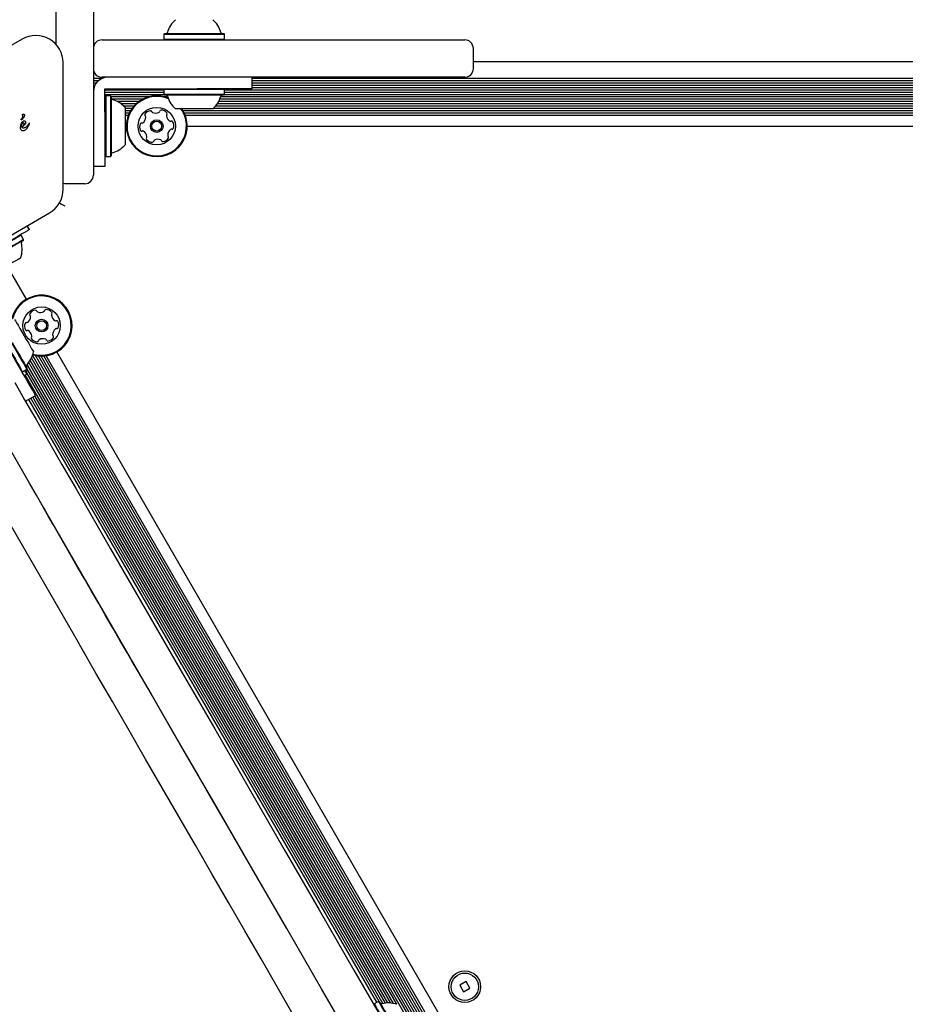
# Model space of a CAD drawing. Units: millimetres. Extents: x 517 to 1461, y 655 to 1320.
# Drawn here: x 698 to 729, y 1005 to 1039 of the extents above; entities that cross this region are included whole.
import ezdxf

# ---------------------------------------------------------------- set-up
doc = ezdxf.new("R2010")
doc.units = ezdxf.units.MM
doc.header["$LTSCALE"] = 100
doc.styles.add('SLDTEXTSTYLE1', font='TXT', dxfattribs={"width": 0.75})
doc.dimstyles.new('SLDDIMSTYLE4', dxfattribs={"dimtxt": 15.875, "dimasz": 8, "dimexe": 0, "dimexo": 0.0625, "dimgap": 3.96875, "dimtad": 2, "dimdec": 0, "dimrnd": 1e-09, "dimzin": 12, "dimdsep": 46, "dimtxsty": 'SLDTEXTSTYLE1', "dimblk1": 'DOT', "dimblk2": 'DOT', "dimsah": 1, "dimcen": 0.09, "dimse1": 1, "dimse2": 1, "dimadec": 0, "dimazin": 3, "dimtfac": 1, "dimtdec": 0, "dimtofl": 0, "dimtmove": 0, "dimatfit": 3, "dimldrblk": 'DOT', "dimfxl": 0, "dimfrac": 2, "dimtolj": 1, "dimtzin": 12, "dimarcsym": 0})

# ---------------------------------------------------------------- blocks, each defined once
blk = doc.blocks.new('_Dot')
at = {"color": 0, "linetype": 'ByBlock', "lineweight": -2}
blk.add_line((-0.5, 0), (-1, 0), dxfattribs=at)
at = {"color": 0, "linetype": 'ByBlock', "const_width": 0.5}
blk.add_lwpolyline([(-0.25, 0, 1), (0.25, 0, 1)], format="xyb", close=True, dxfattribs=at)
blk = doc.blocks.new('_D_7')
at = {"color": 7, "linetype": 'Continuous', "lineweight": 18}
blk.add_line((537.696, 866.012), (537.696, 1142.689), dxfattribs=at)
at = {"color": 7, "linetype": 'Continuous', "lineweight": 18, "xscale": 8, "yscale": 8}
for p, rotation in [((537.696, 1142.689), 90.0000000000004), ((537.696, 866.012), 270.0000000000004)]:
    blk.add_blockref('_Dot', p, dxfattribs=dict(at, rotation=rotation))
at = {"color": 7, "linetype": 'Continuous', "lineweight": 18, "insert": (517.232, 986.756), "char_height": 15.875, "attachment_point": 1, "rotation": 90, "style": 'SLDTEXTSTYLE1'}
blk.add_mtext('277', dxfattribs=at)
blk = doc.blocks.new('_D_11')
at = {"color": 7, "linetype": 'Continuous', "lineweight": 18}
blk.add_line((1250.91, 1299.273), (690.665, 1299.273), dxfattribs=at)
at = {"color": 7, "linetype": 'Continuous', "lineweight": 18, "xscale": 8, "yscale": 8, "rotation": 180.0000000000004}
blk.add_blockref('_Dot', (690.665, 1299.273, -8.1), dxfattribs=at)
at = {"color": 7, "linetype": 'Continuous', "lineweight": 18, "xscale": 8, "yscale": 8}
blk.add_blockref('_Dot', (1250.91, 1299.273, -8.1), dxfattribs=at)
at = {"color": 7, "linetype": 'Continuous', "lineweight": 18, "insert": (953.193, 1319.737), "char_height": 15.875, "attachment_point": 1, "style": 'SLDTEXTSTYLE1'}
blk.add_mtext('560', dxfattribs=at)

msp = doc.modelspace()

# ---------------------------------------------------------------- linework, layer by layer
at = {"color": 7, "linetype": 'Continuous', "lineweight": 25}
for p, q in [((699.672, 1038.606), (699.672, 1073.419)), ((700.972, 1073.419), (700.972, 1038.606)), ((699.672, 1038.165), (699.672, 1038.606)), ((700.972, 1038.606), (700.972, 1036.701)), ((703.439, 1038.546), (703.414, 1038.521)), ((703.414, 1038.521), (703.414, 1038.351)), ((703.414, 1038.521), (705.529, 1038.521)), ((703.439, 1038.546), (705.504, 1038.546)), ((705.529, 1038.521), (705.504, 1038.546)), ((705.529, 1038.351), (705.529, 1038.521)), ((698.494, 1038.349), (697.893, 1038.001)), ((701.272, 1038.326), (706.619, 1038.326)), ((703.414, 1038.351), (703.439, 1038.326)), ((703.414, 1038.351), (705.529, 1038.351)), ((705.504, 1038.326), (705.529, 1038.351)), ((706.619, 1038.326), (712.108, 1038.326)), ((712.108, 1038.326), (713.873, 1038.326)), ((714.173, 1037.326), (714.173, 1038.026)), ((699.919, 1033.134), (699.919, 1037.526)), ((714.173, 1037.576), (759.872, 1037.576)), ((700.972, 1036.991), (701.288, 1036.991)), ((700.972, 1036.91), (701.151, 1036.91)), ((700.972, 1036.831), (701.075, 1036.831)), ((706.619, 1037.026), (701.272, 1037.026)), ((706.472, 1037.026), (706.472, 1036.626)), ((706.472, 1036.991), (759.872, 1036.991)), ((706.472, 1036.91), (759.872, 1036.91)), ((706.472, 1036.831), (759.872, 1036.831)), ((712.108, 1037.026), (706.619, 1037.026)), ((713.873, 1037.026), (712.108, 1037.026)), ((700.972, 1036.75), (701.025, 1036.75)), ((700.972, 1036.701), (700.972, 1033.726)), ((700.972, 1036.671), (700.993, 1036.671)), ((700.972, 1036.59), (700.976, 1036.59)), ((701.372, 1036.476), (701.372, 1036.626)), ((701.372, 1036.626), (701.512, 1036.626)), ((701.372, 1036.59), (703.414, 1036.59)), ((701.372, 1036.511), (703.414, 1036.511)), ((701.372, 1036.252), (701.372, 1036.476)), ((701.512, 1036.626), (701.735, 1036.626)), ((701.735, 1036.626), (701.959, 1036.626)), ((701.959, 1036.626), (704.572, 1036.626)), ((703.439, 1036.626), (703.414, 1036.601)), ((703.414, 1036.601), (703.414, 1036.431)), ((705.529, 1036.601), (703.414, 1036.601)), ((706.472, 1036.626), (704.572, 1036.626)), ((705.529, 1036.601), (705.504, 1036.626)), ((705.529, 1036.431), (705.529, 1036.601)), ((705.529, 1036.59), (759.872, 1036.59)), ((705.529, 1036.511), (759.872, 1036.511)), ((706.472, 1036.75), (759.872, 1036.75)), ((706.472, 1036.671), (759.872, 1036.671)), ((701.372, 1036.43), (703.415, 1036.43)), ((701.397, 1036.383), (701.372, 1036.358)), ((701.372, 1036.028), (701.372, 1036.252)), ((701.567, 1036.383), (701.397, 1036.383)), ((701.397, 1036.383), (701.397, 1034.268)), ((701.592, 1036.358), (701.567, 1036.383)), ((701.567, 1036.383), (701.567, 1034.268)), ((701.592, 1036.358), (701.592, 1034.293)), ((701.592, 1036.351), (702.912, 1036.351)), ((701.605, 1036.27), (702.695, 1036.27)), ((701.791, 1036.191), (702.563, 1036.191)), ((701.923, 1036.11), (702.462, 1036.11)), ((703.414, 1036.431), (703.439, 1036.406)), ((705.529, 1036.431), (703.414, 1036.431)), ((703.432, 1036.351), (703.547, 1036.351)), ((705.504, 1036.406), (703.439, 1036.406)), ((705.28, 1036.11), (756.962, 1036.11)), ((705.328, 1036.191), (757.063, 1036.191)), ((705.366, 1036.27), (757.195, 1036.27)), ((705.396, 1036.351), (757.412, 1036.351)), ((705.504, 1036.406), (705.529, 1036.431)), ((705.528, 1036.43), (759.872, 1036.43)), ((701.372, 1035.826), (701.372, 1036.028)), ((701.372, 1035.826), (701.372, 1033.926)), ((702.018, 1036.031), (702.383, 1036.031)), ((702.072, 1035.976), (702.072, 1034.676)), ((702.072, 1035.95), (702.318, 1035.95)), ((702.072, 1035.871), (702.265, 1035.871)), ((702.072, 1035.79), (702.221, 1035.79)), ((705.122, 1035.926), (703.822, 1035.926)), ((704.078, 1035.871), (756.765, 1035.871)), ((704.122, 1035.79), (756.721, 1035.79)), ((705.147, 1035.95), (756.818, 1035.95)), ((705.222, 1036.031), (756.883, 1036.031)), ((698.459, 1035.559), (698.465, 1035.571)), ((698.462, 1035.411), (698.5, 1035.469)), ((698.49, 1035.603), (698.465, 1035.571)), ((698.489, 1035.557), (698.473, 1035.545)), ((698.485, 1035.397), (698.501, 1035.425)), ((698.562, 1035.658), (698.489, 1035.557)), ((698.501, 1035.425), (698.524, 1035.445)), ((698.541, 1035.506), (698.543, 1035.507)), ((698.616, 1035.453), (698.606, 1035.412)), ((698.738, 1035.433), (698.714, 1035.392)), ((698.74, 1035.434), (698.738, 1035.433)), ((698.748, 1035.431), (698.744, 1035.434)), ((698.748, 1035.431), (698.748, 1035.431)), ((698.751, 1035.424), (698.751, 1035.424)), ((702.072, 1035.711), (702.187, 1035.711)), ((704.157, 1035.711), (756.687, 1035.711)), ((698.435, 1035.343), (698.425, 1035.276)), ((698.462, 1035.411), (698.435, 1035.343)), ((698.438, 1035.22), (698.46, 1035.194)), ((698.46, 1035.194), (698.489, 1035.178)), ((698.473, 1035.3), (698.474, 1035.365)), ((698.474, 1035.365), (698.485, 1035.397)), ((698.579, 1035.369), (698.485, 1035.281)), ((698.489, 1035.178), (698.524, 1035.172)), ((698.524, 1035.172), (698.563, 1035.176)), ((698.563, 1035.176), (698.602, 1035.193)), ((698.606, 1035.412), (698.579, 1035.369)), ((698.602, 1035.193), (698.605, 1035.195)), ((698.605, 1035.195), (698.627, 1035.209)), ((698.627, 1035.209), (698.673, 1035.26)), ((698.673, 1035.26), (698.745, 1035.399)), ((698.714, 1035.392), (698.69, 1035.356)), ((698.745, 1035.399), (698.75, 1035.412)), ((702.072, 1035.326), (702.114, 1035.326)), ((704.229, 1035.326), (756.614, 1035.326)), ((701.372, 1034.293), (701.397, 1034.268)), ((701.397, 1034.268), (701.567, 1034.268)), ((701.567, 1034.268), (701.592, 1034.293)), ((701.372, 1033.926), (700.972, 1033.926)), ((700.972, 1033.726), (700.972, 1033.626)), ((699.972, 1033.326), (699.919, 1033.33)), ((700.672, 1033.326), (699.972, 1033.326)), ((695.641, 1030.116), (699.444, 1032.311)), ((698.746, 1031.729), (698.668, 1031.863)), ((698.462, 1031.536), (698.428, 1031.546)), ((698.547, 1031.389), (698.462, 1031.536)), ((698.538, 1031.355), (698.547, 1031.389)), ((698.641, 1029.311), (697.97, 1030.473)), ((700.45, 1017.378), (693.763, 1028.959)), ((725.273, 981.453), (698.819, 1027.273)), ((725.375, 981.439), (698.857, 1027.368)), ((725.415, 981.526), (698.953, 1027.36)), ((725.453, 981.624), (699.057, 1027.343)), ((725.495, 981.709), (699.151, 1027.337)), ((725.543, 981.787), (699.243, 1027.34)), ((725.594, 981.857), (699.329, 1027.349)), ((725.891, 982.112), (699.699, 1027.479)), ((698.508, 1026.791), (698.655, 1026.876)), ((698.652, 1026.71), (698.656, 1026.88)), ((698.655, 1026.876), (698.664, 1026.911)), ((711.402, 1004.838), (698.662, 1026.904)), ((711.512, 1004.81), (698.673, 1027.048)), ((725.089, 981.451), (698.725, 1027.115)), ((725.18, 981.456), (698.775, 1027.191)), ((698.474, 1026.801), (698.508, 1026.791)), ((698.558, 1026.655), (698.652, 1026.71)), ((711.207, 1004.856), (698.605, 1026.683)), ((711.303, 1004.852), (698.655, 1026.759)), ((698.611, 1025.763), (698.958, 1025.963)), ((710.905, 1004.901), (698.798, 1025.871)), ((711.033, 1004.838), (698.866, 1025.91)), ((711.119, 1004.85), (698.937, 1025.951)), ((710.824, 1004.879), (698.728, 1025.83)), ((699.168, 1022.198), (699.159, 1022.193)), ((700.41, 1020.027), (700.418, 1020.032)), ((702.403, 1016.575), (702.412, 1016.58)), ((706.683, 1009.162), (706.692, 1009.167)), ((713.925, 1005.598), (713.7, 1005.468)), ((713.7, 1005.468), (713.83, 1005.243)), ((713.83, 1005.243), (714.055, 1005.373)), ((714.055, 1005.373), (713.925, 1005.598)), ((710.729, 1004.824), (710.72, 1004.79)), ((710.876, 1004.909), (710.729, 1004.824)), ((710.91, 1004.9), (710.876, 1004.909))]:
    msp.add_line(p, q, dxfattribs=at)
at = {"color": 7, "linetype": 'Continuous', "lineweight": 25, "flags": 128}
for points in [[(699.791, 1032.657), (699.805, 1032.649), (699.857, 1032.619), (699.913, 1032.586), (699.972, 1032.553)], [(698.746, 1031.729), (698.729, 1031.72), (698.679, 1031.691), (698.597, 1031.644), (698.485, 1031.579), (698.344, 1031.497), (698.178, 1031.401), (698.094, 1031.353)], [(698.547, 1031.389), (698.531, 1031.38), (698.485, 1031.354), (698.41, 1031.31), (698.308, 1031.251), (698.183, 1031.179), (698.039, 1031.096), (697.881, 1031.005), (697.715, 1030.909), (697.546, 1030.812), (697.38, 1030.716), (697.223, 1030.625), (697.079, 1030.542), (696.954, 1030.47), (696.852, 1030.411), (696.777, 1030.367), (696.731, 1030.341), (696.715, 1030.332)], [(698.538, 1031.355), (698.522, 1031.346), (698.477, 1031.32), (698.404, 1031.278), (698.304, 1031.22), (698.182, 1031.15), (698.042, 1031.069), (697.888, 1030.98), (697.726, 1030.886), (697.561, 1030.791), (697.399, 1030.698), (697.245, 1030.609), (697.104, 1030.528), (696.983, 1030.457), (696.883, 1030.4), (696.81, 1030.357), (696.764, 1030.331), (696.749, 1030.323), (696.749, 1030.323)], [(698.462, 1031.536), (698.446, 1031.527), (698.4, 1031.501), (698.325, 1031.457), (698.223, 1031.398), (698.098, 1031.326), (698.014, 1031.278)], [(698.446, 1030.748), (698.442, 1030.746), (698.412, 1030.729), (698.354, 1030.695), (698.27, 1030.646), (698.165, 1030.586), (698.045, 1030.516), (697.916, 1030.442), (697.786, 1030.367), (697.66, 1030.294), (697.547, 1030.229), (697.452, 1030.174), (697.38, 1030.133), (697.336, 1030.107), (697.32, 1030.098)], [(698.239, 1028.608), (698.244, 1028.599), (698.265, 1028.562), (698.303, 1028.496), (698.355, 1028.407), (698.418, 1028.297), (698.489, 1028.175), (698.564, 1028.045)], [(698.564, 1028.045), (698.639, 1027.915), (698.71, 1027.792), (698.773, 1027.683), (698.824, 1027.593), (698.862, 1027.528), (698.884, 1027.49), (698.889, 1027.482)], [(697.979, 1027.707), (698.076, 1027.539), (698.17, 1027.376), (698.258, 1027.225), (698.335, 1027.09), (698.401, 1026.976), (698.452, 1026.887), (698.488, 1026.826), (698.506, 1026.795), (698.508, 1026.791)], [(698.008, 1027.608), (698.143, 1027.374), (698.275, 1027.145), (698.402, 1026.925), (698.521, 1026.719), (698.63, 1026.531), (698.725, 1026.365), (698.807, 1026.224), (698.872, 1026.111), (698.919, 1026.029), (698.948, 1025.979), (698.958, 1025.963)], [(698.126, 1027.792), (698.224, 1027.624), (698.317, 1027.461), (698.405, 1027.31), (698.483, 1027.175), (698.548, 1027.061), (698.6, 1026.972), (698.635, 1026.911), (698.653, 1026.88), (698.655, 1026.876)], [(698.148, 1027.805), (698.243, 1027.64), (698.335, 1027.482), (698.42, 1027.334), (698.496, 1027.202), (698.56, 1027.091), (698.61, 1027.004), (698.645, 1026.945), (698.662, 1026.914), (698.664, 1026.911)], [(698.655, 1026.916), (698.651, 1026.993), (698.649, 1027.022)], [(698.581, 1026.834), (698.616, 1026.773), (698.643, 1026.726), (698.652, 1026.71)], [(698.236, 1026.413), (698.402, 1026.125), (698.581, 1025.815), (698.773, 1025.483), (698.976, 1025.131), (699.189, 1024.761), (699.412, 1024.376), (699.642, 1023.977), (699.879, 1023.566), (700.122, 1023.147), (700.368, 1022.72)], [(699.242, 1022.07), (698.996, 1022.497), (698.753, 1022.916), (698.516, 1023.327), (698.286, 1023.726), (698.064, 1024.111), (697.85, 1024.481), (697.647, 1024.833), (697.455, 1025.165), (697.276, 1025.475), (697.11, 1025.763)], [(700.368, 1022.72), (701.569, 1020.64), (702.772, 1018.555), (703.978, 1016.467), (705.185, 1014.376), (706.394, 1012.283), (707.603, 1010.188), (708.814, 1008.091), (710.025, 1005.994), (711.236, 1003.896), (712.447, 1001.797), (713.658, 999.7), (714.869, 997.603), (716.079, 995.508), (717.287, 993.415), (718.494, 991.324), (719.7, 989.236), (720.903, 987.152), (722.105, 985.071)], [(699.169, 1022.177), (699.161, 1022.191), (699.159, 1022.193)], [(699.169, 1022.177), (699.171, 1022.173), (699.177, 1022.162), (699.187, 1022.146), (699.199, 1022.124), (699.215, 1022.097), (699.233, 1022.065), (699.255, 1022.028), (699.278, 1021.987)], [(720.979, 984.421), (719.777, 986.502), (718.574, 988.586), (717.368, 990.674), (716.161, 992.765), (714.953, 994.858), (713.743, 996.953), (712.533, 999.05), (711.322, 1001.147), (710.11, 1003.246), (708.899, 1005.344), (707.688, 1007.441), (706.477, 1009.538), (705.268, 1011.633), (704.059, 1013.726), (702.852, 1015.817), (701.647, 1017.905), (700.443, 1019.99), (699.242, 1022.07)], [(700.41, 1020.027), (700.272, 1020.267), (700.132, 1020.508), (699.992, 1020.75), (699.851, 1020.994), (699.709, 1021.24), (699.567, 1021.488), (699.423, 1021.737), (699.278, 1021.987)], [(702.403, 1016.575), (702.154, 1017.007), (701.904, 1017.439), (701.655, 1017.871), (701.406, 1018.302), (701.157, 1018.734), (700.908, 1019.165), (700.659, 1019.596), (700.41, 1020.027)], [(700.488, 1017.311), (700.482, 1017.322), (700.476, 1017.332), (700.47, 1017.342), (700.465, 1017.352), (700.46, 1017.36), (700.456, 1017.367), (700.452, 1017.373), (700.45, 1017.378)], [(711.639, 997.998), (711.13, 998.88), (710.612, 999.776), (710.087, 1000.686), (709.554, 1001.609), (709.014, 1002.544), (708.468, 1003.491), (707.916, 1004.447), (707.358, 1005.412), (706.796, 1006.385), (706.231, 1007.365), (705.662, 1008.351), (705.09, 1009.342), (704.515, 1010.336), (703.94, 1011.333), (703.363, 1012.332), (702.786, 1013.331), (702.21, 1014.329), (701.634, 1015.326), (701.06, 1016.321), (700.488, 1017.311)], [(702.403, 1016.575), (702.973, 1015.588), (703.532, 1014.619), (704.081, 1013.669), (704.618, 1012.738), (705.144, 1011.826), (705.66, 1010.934), (706.164, 1010.06), (706.658, 1009.206)], [(710.729, 1004.824), (710.731, 1004.82), (710.749, 1004.789), (710.784, 1004.728), (710.836, 1004.639), (710.902, 1004.525), (710.979, 1004.39), (711.067, 1004.239), (711.161, 1004.076), (711.258, 1003.908)], [(710.876, 1004.909), (710.878, 1004.905), (710.896, 1004.874), (710.932, 1004.813), (710.983, 1004.724), (711.049, 1004.61), (711.127, 1004.475), (711.214, 1004.324), (711.308, 1004.161), (711.405, 1003.993)], [(710.91, 1004.9), (710.913, 1004.896), (710.93, 1004.866), (710.965, 1004.806), (711.015, 1004.719), (711.079, 1004.608), (711.155, 1004.476), (711.24, 1004.329), (711.332, 1004.17), (711.427, 1004.006)]]:
    msp.add_lwpolyline(points, dxfattribs=at)
at = {"color": 7, "linetype": 'Continuous', "lineweight": 25}
for centre, radius in [((703.172, 1035.326), 0.65), ((703.172, 1035.326), 0.22), ((703.172, 1035.326), 0.17), ((699.17, 1028.395), 0.65), ((699.17, 1028.395), 0.22), ((699.17, 1028.395), 0.17), ((713.877, 1005.421), 0.55), ((713.877, 1005.421), 0.475)]:
    msp.add_circle(centre, radius, dxfattribs=at)
for centre, radius, start, end in [((704.471, 1038.306), 0.97, 132.0585, 163.4712), ((704.472, 1038.306), 0.97, 16.5288, 47.9415), ((703.494, 1038.596), 0.05, 270, 343.4712), ((705.45, 1038.596), 0.05, 196.5288, 270), ((698.969, 1037.526), 0.95, 0, 120), ((701.272, 1038.026), 0.3, 90, 180), ((713.873, 1038.026), 0.3, 0, 90), ((701.272, 1037.326), 0.3, 180, 270), ((713.873, 1037.326), 0.3, 270, 0), ((701.472, 1036.526), 0.5, 90, 180), ((701.642, 1036.304), 0.05, 180, 253.4677), ((701.351, 1035.326), 0.97, 42.0627, 73.4677), ((703.172, 1035.326), 1.058, 68.3378, 3.6001), ((703.172, 1035.326), 1.033, 67.0282, 3.6001), ((703.494, 1036.356), 0.05, 16.5323, 90), ((704.472, 1036.646), 0.97, 196.5323, 227.9373), ((704.472, 1036.646), 0.97, 312.0627, 343.4677), ((705.45, 1036.356), 0.05, 90, 163.4677), ((702.981, 1035.612), 0.252, 97.0351, 150.1651), ((702.956, 1035.814), 0.0481, 18.6036, 97.0652), ((703.048, 1035.845), 0.0481, 198.6001, 247.0351), ((703.127, 1036.032), 0.252, 247.0351, 300.1651), ((703.229, 1035.856), 0.0481, 300.2223, 348.6001), ((703.324, 1035.837), 0.0481, 90.1993, 168.6133), ((703.324, 1035.634), 0.252, 37.0351, 90.1652), ((703.487, 1035.756), 0.0481, 318.6001, 37.0408), ((703.172, 1035.326), 1.033, 3.6001, 35.5289), ((703.172, 1035.326), 1.058, 3.6001, 34.5674), ((698.502, 1035.543), 0.046, 142.7689, 159.3611), ((698.737, 1035.423), 0.0134, 36.7837, 58.851), ((698.727, 1035.419), 0.0251, 349.0598, 9.7446), ((702.641, 1035.384), 0.0481, 78.6001, 157.0351), ((702.66, 1035.478), 0.0481, 258.5967, 307.0402), ((702.537, 1035.641), 0.252, 307.035, 0.1594), ((702.805, 1035.713), 0.0481, 150.1595, 228.6001), ((702.741, 1035.641), 0.0481, 0.1652, 48.6455), ((703.559, 1035.693), 0.0481, 138.5547, 187.0351), ((703.761, 1035.718), 0.252, 187.0409, 240.1651), ((703.66, 1035.541), 0.0481, 240.1595, 288.6001), ((703.691, 1035.45), 0.0481, 30.1654, 108.6036), ((703.514, 1035.347), 0.252, 337.035, 30.1652), ((702.829, 1035.304), 0.252, 157.0351, 210.1651), ((702.653, 1035.202), 0.0481, 210.1649, 288.6001), ((702.683, 1035.111), 0.0481, 60.16, 108.6036), ((702.582, 1034.934), 0.252, 7.0408, 60.1652), ((703.806, 1035.011), 0.252, 127.0189, 180.1742), ((703.683, 1035.174), 0.0481, 78.5967, 127.0351), ((703.702, 1035.268), 0.0481, 258.6001, 337.0348), ((702.856, 1034.895), 0.0481, 138.5547, 217.0408), ((703.019, 1035.018), 0.252, 217.0351, 270.1709), ((702.784, 1034.959), 0.0481, 318.6001, 7.035), ((703.019, 1034.814), 0.0481, 270.1651, 348.5967), ((703.114, 1034.795), 0.0481, 120.1649, 168.6001), ((703.216, 1034.619), 0.252, 67.046, 120.1651), ((703.295, 1034.807), 0.0481, 18.587, 67.035), ((703.387, 1034.837), 0.0481, 198.6001, 277.0009), ((703.362, 1035.04), 0.252, 277.0351, 330.1651), ((703.602, 1035.01), 0.0481, 180.1952, 228.6001), ((703.538, 1034.938), 0.0481, 330.1595, 48.6455), ((701.642, 1034.348), 0.05, 106.5323, 180), ((701.351, 1035.326), 0.97, 286.5323, 317.9373), ((700.672, 1033.626), 0.3, 270, 0), ((698.969, 1033.134), 0.95, 300, 0), ((698.515, 1031.285), 0.05, 120, 193.4677), ((697.523, 1031.047), 0.97, 342.0627, 13.4677), ((699.17, 1028.395), 1.058, 123.6001, 167.8419), ((699.17, 1028.395), 1.058, 252.1581, 123.6001), ((699.17, 1028.395), 1.032, 253.0866, 123.6001), ((699.17, 1028.395), 1.033, 123.6001, 166.9134), ((698.98, 1028.681), 0.252, 97.035, 150.1652), ((698.955, 1028.883), 0.0481, 18.6001, 97.0348), ((699.322, 1028.906), 0.0481, 90.1595, 168.6455), ((699.323, 1028.702), 0.252, 37.0351, 90.1651), ((698.536, 1028.709), 0.252, 307.0409, 0.1651), ((698.803, 1028.782), 0.0481, 150.1654, 228.6036), ((698.739, 1028.71), 0.0481, 0.1595, 48.6001), ((699.046, 1028.914), 0.0481, 198.5967, 247.0351), ((699.126, 1029.101), 0.252, 247.0189, 300.1742), ((699.228, 1028.925), 0.0481, 300.1952, 348.6001), ((699.558, 1028.762), 0.0481, 138.587, 187.035), ((699.76, 1028.787), 0.252, 187.046, 240.1651), ((699.485, 1028.825), 0.0481, 318.6001, 37.0009), ((698.827, 1028.373), 0.252, 157.0351, 210.1652), ((698.639, 1028.453), 0.0481, 78.6001, 157.0408), ((698.651, 1028.271), 0.0481, 210.1993, 288.6133), ((698.658, 1028.547), 0.0481, 258.5547, 307.0351), ((699.804, 1028.08), 0.252, 127.0408, 180.1652), ((699.658, 1028.61), 0.0481, 240.1649, 288.6001), ((699.681, 1028.242), 0.0481, 78.6001, 127.035), ((699.689, 1028.519), 0.0481, 30.1651, 108.5967), ((699.701, 1028.337), 0.0481, 258.5547, 337.0408), ((699.513, 1028.416), 0.252, 337.0351, 30.1709), ((698.682, 1028.18), 0.0481, 60.2223, 108.6001), ((698.58, 1028.003), 0.252, 7.0351, 60.1651), ((698.855, 1027.964), 0.0481, 138.6036, 217.0652), ((699.017, 1028.087), 0.252, 217.0351, 270.1651), ((698.782, 1028.028), 0.0481, 318.6001, 7.0351), ((699.112, 1027.864), 0.0481, 120.1652, 168.6455), ((699.214, 1027.688), 0.252, 67.035, 120.1594), ((699.294, 1027.876), 0.0481, 18.5967, 67.0402), ((699.385, 1027.906), 0.0481, 198.6001, 277.0351), ((699.36, 1028.108), 0.252, 277.0351, 330.1651), ((699.6, 1028.079), 0.0481, 180.16, 228.6036), ((699.537, 1028.007), 0.0481, 330.1649, 48.6001), ((699.018, 1027.883), 0.0481, 270.1595, 348.6001), ((697.94, 1027.685), 0.97, 316.5323, 347.9373), ((698.68, 1026.983), 0.05, 136.5323, 210), ((688.072, 998.45), 21.473, 29.9235, 30.0585), ((710.981, 1004.878), 0.05, 210, 283.4677), ((711.219, 1003.885), 0.97, 72.0627, 103.4677)]:
    msp.add_arc(centre, radius, start, end, dxfattribs=at)
for points, knots in [([(698.473, 1035.545), (698.472, 1035.544), (698.47, 1035.544), (698.467, 1035.543), (698.463, 1035.544), (698.46, 1035.546), (698.458, 1035.549), (698.457, 1035.552), (698.457, 1035.556), (698.458, 1035.558), (698.459, 1035.559)], [0, 0, 0, 0, 0.125221, 0.250324, 0.375133, 0.499843, 0.625201, 0.750053, 0.875064, 1, 1, 1, 1]), ([(698.503, 1035.708), (698.506, 1035.699), (698.512, 1035.682), (698.512, 1035.654), (698.505, 1035.627), (698.495, 1035.611), (698.49, 1035.603)], [0, 0, 0, 0, 0.250033, 0.500031, 0.750042, 1, 1, 1, 1]), ([(698.5, 1035.469), (698.506, 1035.477), (698.517, 1035.491), (698.533, 1035.501), (698.541, 1035.506)], [0, 0, 0, 0, 0.499872, 1, 1, 1, 1]), ([(698.503, 1035.708), (698.503, 1035.711), (698.504, 1035.718), (698.508, 1035.728), (698.514, 1035.737), (698.52, 1035.74), (698.522, 1035.742)], [0, 0, 0, 0, 0.249978, 0.49996, 0.750038, 1, 1, 1, 1]), ([(698.522, 1035.742), (698.526, 1035.744), (698.534, 1035.748), (698.543, 1035.748), (698.547, 1035.747)], [0, 0, 0, 0, 0.500387, 1, 1, 1, 1]), ([(698.524, 1035.445), (698.525, 1035.446), (698.528, 1035.447), (698.532, 1035.448), (698.536, 1035.447), (698.539, 1035.446), (698.54, 1035.446)], [0, 0, 0, 0, 0.24972, 0.500116, 0.74973, 1, 1, 1, 1]), ([(698.54, 1035.446), (698.543, 1035.444), (698.548, 1035.441), (698.552, 1035.436), (698.554, 1035.434)], [0, 0, 0, 0, 0.499662, 1, 1, 1, 1]), ([(698.543, 1035.507), (698.548, 1035.51), (698.559, 1035.514), (698.578, 1035.513), (698.595, 1035.505), (698.602, 1035.496), (698.606, 1035.491)], [0, 0, 0, 0, 0.2501621, 0.5001464, 0.7500461, 1, 1, 1, 1]), ([(698.547, 1035.747), (698.549, 1035.747), (698.553, 1035.746), (698.559, 1035.742), (698.565, 1035.738), (698.567, 1035.734), (698.569, 1035.732)], [0, 0, 0, 0, 0.250259, 0.499936, 0.749749, 1, 1, 1, 1]), ([(698.554, 1035.434), (698.556, 1035.429), (698.561, 1035.418), (698.56, 1035.407), (698.56, 1035.401)], [0, 0, 0, 0, 0.500028, 1, 1, 1, 1]), ([(698.569, 1035.732), (698.571, 1035.726), (698.575, 1035.713), (698.575, 1035.694), (698.571, 1035.675), (698.565, 1035.663), (698.562, 1035.658)], [0, 0, 0, 0, 0.249969, 0.499987, 0.750052, 1, 1, 1, 1]), ([(698.606, 1035.491), (698.609, 1035.485), (698.616, 1035.473), (698.616, 1035.46), (698.616, 1035.453)], [0, 0, 0, 0, 0.500031, 1, 1, 1, 1]), ([(698.744, 1035.434), (698.744, 1035.434), (698.743, 1035.435), (698.742, 1035.435), (698.741, 1035.435), (698.74, 1035.434), (698.74, 1035.434)], [0, 0, 0, 0, 0.248154, 0.496936, 0.749659, 1, 1, 1, 1]), ([(698.751, 1035.424), (698.751, 1035.425), (698.75, 1035.427), (698.749, 1035.43), (698.748, 1035.431)], [0, 0, 0, 0, 0.499577, 1, 1, 1, 1]), ([(698.75, 1035.412), (698.751, 1035.414), (698.752, 1035.418), (698.752, 1035.422), (698.751, 1035.424)], [0, 0, 0, 0, 0.499441, 1, 1, 1, 1]), ([(698.425, 1035.276), (698.425, 1035.266), (698.425, 1035.246), (698.434, 1035.229), (698.438, 1035.22)], [0, 0, 0, 0, 0.499962, 1, 1, 1, 1]), ([(698.547, 1035.37), (698.537, 1035.356), (698.516, 1035.329), (698.488, 1035.31), (698.473, 1035.3)], [0, 0, 0, 0, 0.500105, 1, 1, 1, 1]), ([(698.546, 1035.26), (698.541, 1035.26), (698.529, 1035.258), (698.513, 1035.262), (698.497, 1035.269), (698.489, 1035.277), (698.485, 1035.281)], [0, 0, 0, 0, 0.250014, 0.5000608, 0.7500306, 1, 1, 1, 1]), ([(698.69, 1035.356), (698.681, 1035.344), (698.664, 1035.32), (698.629, 1035.292), (698.59, 1035.271), (698.561, 1035.264), (698.546, 1035.26)], [0, 0, 0, 0, 0.249967, 0.500012, 0.74994, 1, 1, 1, 1]), ([(698.56, 1035.401), (698.559, 1035.396), (698.556, 1035.384), (698.55, 1035.374), (698.547, 1035.37)], [0, 0, 0, 0, 0.499881, 1, 1, 1, 1])]:
    msp.add_open_spline(points, degree=3, knots=knots, dxfattribs=at)

# ---------------------------------------------------------------- dimensions: what is measured, and where the dimension line sits
at = {"color": 7, "linetype": 'Continuous', "lineweight": 18}
dim = msp.add_linear_dim(base=(1250.91, 1299.273), p1=(690.665, 1033.13), p2=(1250.91, 941.988), dimstyle='SLDDIMSTYLE4', dxfattribs=at)
dim.commit()
dim.dimension.update_dxf_attribs({"geometry": '_D_11', "text_midpoint": (970.787, 1299.273), "dimtype": 160})
dim = msp.add_linear_dim(base=(537.696, 1142.689), p1=(883.809, 866.012), p2=(948.7, 1142.689), angle=90, dimstyle='SLDDIMSTYLE4', dxfattribs=at)
dim.commit()
dim.dimension.update_dxf_attribs({"geometry": '_D_7', "text_midpoint": (537.696, 1004.35), "dimtype": 160})

doc.saveas('drawing.dxf')
